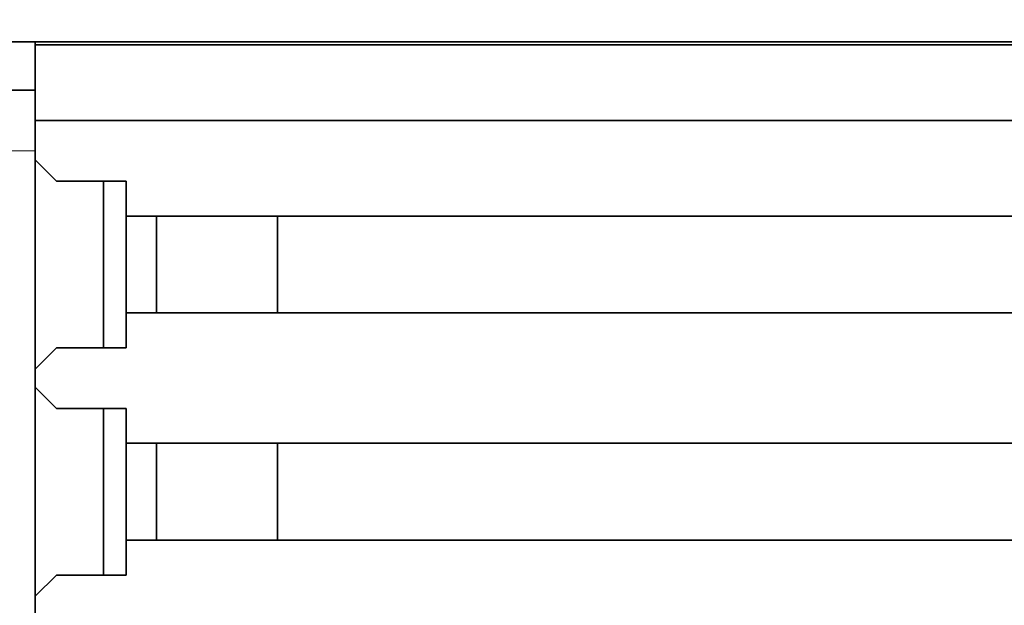
# Model space of a CAD drawing. Extents: x 0 to 422, y 0 to 297.
# Drawn here: x 194 to 203, y 218 to 223 of the extents above; entities that cross this region are included whole.
import ezdxf
from ezdxf.enums import TextEntityAlignment as Align

# ---------------------------------------------------------------- set-up
doc = ezdxf.new("R2010")
doc.units = 0
doc.layers.get('0').update_dxf_attribs({"lineweight": 13})
doc.styles.get("Standard").update_dxf_attribs({"font": 'isocp.shx'})
doc.dimstyles.get("Standard").update_dxf_attribs({"dimtxt": 2.5, "dimasz": 2.5, "dimexe": 1.25, "dimexo": 0.625, "dimtad": 1, "dimcen": 2.5, "dimadec": 0, "dimazin": 0, "dimtfac": 1, "dimtmove": 0, "dimatfit": 0, "dimfxl": 1, "dimarcsym": 0})

# ---------------------------------------------------------------- blocks, each defined once
blk = doc.blocks.new('*D152')
at = {"color": 230, "lineweight": 13, "ltscale": 0.172376}
blk.add_line((201.357473, 249.364744), (201.357473, 256.259796), dxfattribs=at)
at = {"color": 230, "lineweight": 13}
for p, q in [((208.857473, 211.706054), (208.857473, 256.259796)), ((181.411681, 254.259794), (213.857474, 254.259794))]:
    blk.add_line(p, q, dxfattribs=at)
at = {"color": 230, "lineweight": 13, "ltscale": 0.315858}
blk.add_line((201.357473, 234.148506), (201.357473, 246.78282), dxfattribs=at)
at = {"color": 230, "lineweight": 13}
for points in [[(199.425621, 253.74216), (201.357473, 254.259794), (199.425621, 254.777433)], [(210.789322, 254.777433), (208.857473, 254.259794), (210.789322, 253.74216)]]:
    blk.add_lwpolyline(points, dxfattribs=at)
for s, p, p2 in [('25', (184.996937, 255.259793), (189.834112, 255.259793)), ('"', (191.586033, 250.759793), (193.419368, 250.759793)), ('0.98', (181.411682, 250.759793), (191.586033, 250.759793))]:
    blk.add_text(s, height=2.5, dxfattribs=at).set_placement(p, p2, align=Align.FIT)
blk = doc.blocks.new('*D155')
at = {"color": 7, "lineweight": 13}
for p, q in [((202.497588, 228.606054), (253.000736, 228.606054)), ((261.253821, 176.406054), (261.253821, 228.606054)), ((211.483947, 176.406054), (255.488819, 176.406054))]:
    blk.add_line(p, q, dxfattribs=at)
at = {"color": 7, "lineweight": 13, "ltscale": 0.229149}
blk.add_line((254.087861, 228.606054), (263.253818, 228.606054), dxfattribs=at)
at = {"color": 7, "lineweight": 13, "ltscale": 0.158574}
blk.add_line((256.910862, 176.406054), (263.253818, 176.406054), dxfattribs=at)
at = {"color": 7, "lineweight": 13}
for points in [[(261.771451, 226.674202), (261.253821, 228.606054), (260.736182, 226.674202)], [(260.736182, 178.337906), (261.253821, 176.406054), (261.771451, 178.337906)]]:
    blk.add_lwpolyline(points, dxfattribs=at)
for s, p, p2 in [('"', (264.753818, 206.676564), (264.753818, 208.509897)), ('6.85', (264.753818, 196.502211), (264.753818, 206.676564)), ('174', (260.253818, 198.753172), (260.253818, 206.258936))]:
    blk.add_text(s, height=2.5, rotation=90.000003, dxfattribs=at).set_placement(p, p2, align=Align.FIT)
blk = doc.blocks.new('*D169')
at = {"color": 230, "lineweight": 13}
for p, q in [((169.107733, 222.730969), (169.107733, 273.90149)), ((208.857473, 211.706054), (208.857473, 273.90149)), ((169.107733, 271.901489), (208.857473, 271.901489))]:
    blk.add_line(p, q, dxfattribs=at)
for points in [[(171.039584, 272.419128), (169.107733, 271.901489), (171.039584, 271.38385)], [(206.925623, 271.38385), (208.857473, 271.901489), (206.925623, 272.419128)]]:
    blk.add_lwpolyline(points, dxfattribs=at)
for s, p, p2 in [('132.5', (182.561133, 272.901487), (195.404073, 272.901487)), ('"', (193.153112, 268.401487), (194.986446, 268.401487)), ('5.22', (182.97876, 268.401487), (193.153112, 268.401487))]:
    blk.add_text(s, height=2.5, dxfattribs=at).set_placement(p, p2, align=Align.FIT)
blk = doc.blocks.new('*D170')
at = {"color": 230, "lineweight": 13}
for p, q in [((155.982473, 218.733088), (155.982473, 283.084811)), ((208.857473, 211.706054), (208.857473, 283.084811)), ((155.982473, 281.084805), (208.857473, 281.084805))]:
    blk.add_line(p, q, dxfattribs=at)
for points in [[(157.914325, 281.602444), (155.982473, 281.084805), (157.914325, 280.567175)], [(206.925623, 280.567175), (208.857473, 281.084805), (206.925623, 281.602444)]]:
    blk.add_lwpolyline(points, dxfattribs=at)
for s, p, p2 in [('176.25', (174.664208, 282.084808), (190.175737, 282.084808)), ('"', (186.590481, 277.584808), (188.423816, 277.584808)), ('6.94', (176.41613, 277.584808), (186.590484, 277.584808))]:
    blk.add_text(s, height=2.5, dxfattribs=at).set_placement(p, p2, align=Align.FIT)
blk = doc.blocks.new('*D175')
at = {"color": 230, "lineweight": 13, "ltscale": 0.15863}
blk.add_line((184.707473, 258.614624), (184.707473, 264.959809), dxfattribs=at)
at = {"color": 230, "lineweight": 13}
for p, q in [((208.857473, 211.706054), (208.857473, 264.959809)), ((184.707473, 262.959808), (208.857473, 262.959808))]:
    blk.add_line(p, q, dxfattribs=at)
at = {"color": 230, "lineweight": 13, "ltscale": 0.462458}
blk.add_line((184.707473, 231.536053), (184.707473, 250.034393), dxfattribs=at)
at = {"color": 230, "lineweight": 13}
for points in [[(186.639325, 263.477447), (184.707473, 262.959808), (186.639325, 262.442169)], [(206.925623, 262.442169), (208.857473, 262.959808), (206.925623, 263.477447)]]:
    blk.add_lwpolyline(points, dxfattribs=at)
for s, p, p2 in [('80.5', (191.695297, 263.959806), (201.869649, 263.959806)), ('3.17', (190.77863, 259.459806), (200.952981, 259.459806)), ('"', (200.952981, 259.459806), (202.786316, 259.459806))]:
    blk.add_text(s, height=2.5, dxfattribs=at).set_placement(p, p2, align=Align.FIT)
blk = doc.blocks.new('BLOCK151')
at = {"color": 7, "lineweight": 35}
for p, q in [((124.334, 68.6), (59.334, 68.6)), ((90.834, 68.5), (153.834, 68.5)), ((90.835, 67), (66.335, 67)), ((131.334, 66), (90.834, 66)), ((90.835, 42.5), (90.835, 65)), ((93.834, 62.85), (131.334, 62.85)), ((93.834, 59.65), (131.334, 59.65)), ((93.834, 55.35), (131.334, 55.35)), ((93.834, 52.15), (131.334, 52.15))]:
    blk.add_line(p, q, dxfattribs=at)
at = {"color": 7, "lineweight": 35, "ltscale": 0.0025}
blk.add_line((90.834, 68.6), (90.834, 68.5), dxfattribs=at)
at = {"color": 7, "lineweight": 35, "ltscale": 0.037507}
blk.add_line((90.834, 67), (90.834, 68.5), dxfattribs=at)
at = {"color": 7, "lineweight": 35, "ltscale": 0.05}
blk.add_line((90.835, 67), (90.835, 65), dxfattribs=at)
at = {"color": 7, "lineweight": 13}
blk.add_line((90.835, 65), (66.335, 65), dxfattribs=at)
at = {"color": 7, "lineweight": 35, "ltscale": 0.024749}
for p, q in [((90.834, 64.7), (91.534, 64)), ((90.834, 57.8), (91.534, 58.5)), ((90.834, 57.2), (91.534, 56.5)), ((90.834, 50.3), (91.534, 51))]:
    blk.add_line(p, q, dxfattribs=at)
at = {"color": 7, "lineweight": 35, "ltscale": 0.0575}
for p, q in [((91.534, 64), (93.834, 64)), ((91.534, 58.5), (93.834, 58.5)), ((91.534, 56.5), (93.834, 56.5)), ((91.534, 51), (93.834, 51))]:
    blk.add_line(p, q, dxfattribs=at)
at = {"color": 7, "lineweight": 35, "ltscale": 0.1375}
for p, q in [((93.084, 58.5), (93.084, 64)), ((93.084, 51), (93.084, 56.5))]:
    blk.add_line(p, q, dxfattribs=at)
at = {"color": 7, "lineweight": 35, "ltscale": 0.02875}
for p, q in [((93.834, 64), (93.834, 62.85)), ((93.834, 59.65), (93.834, 58.5)), ((93.834, 56.5), (93.834, 55.35)), ((93.834, 52.15), (93.834, 51))]:
    blk.add_line(p, q, dxfattribs=at)
at = {"color": 7, "lineweight": 35, "ltscale": 0.08}
for p, q in [((93.834, 59.65), (93.834, 62.85)), ((94.834, 59.65), (94.834, 62.85)), ((98.834, 59.65), (98.834, 62.85)), ((93.834, 52.15), (93.834, 55.35)), ((94.834, 52.15), (94.834, 55.35)), ((98.834, 52.15), (98.834, 55.35))]:
    blk.add_line(p, q, dxfattribs=at)

msp = doc.modelspace()

# ---------------------------------------------------------------- block references
at = {"lineweight": 0, "xscale": 0.3, "yscale": 0.3, "zscale": 0.3}
msp.add_blockref('BLOCK151', (166.60719, 202.506054), dxfattribs=at)

# ---------------------------------------------------------------- dimensions: what is measured, and where the dimension line sits
at = {"color": 0, "lineweight": 0}
for base, p1, p2, angle, picture, middle in [((208.857473, 281.084809), (155.982473, 216.733088), (208.857473, 209.706054), 359.998092, '*D170', (182.419973, 281.084809)), ((208.857473, 271.901489), (169.107732, 220.73097), (208.857473, 209.706054), 359.998092, '*D169', (188.982603, 271.901489)), ((208.857473, 262.959808), (184.707473, 229.536054), (208.857473, 209.706054), 359.998092, '*D175', (196.782473, 262.959808)), ((201.357473, 254.259796), (208.857473, 209.706054), (201.357473, 232.148507), 179.999046, '*D152', (187.415524, 254.259796)), ((261.253818, 228.606054), (209.483947, 176.406054), (200.497589, 228.606054), 89.999523, '*D155', (261.253818, 202.506054))]:
    dim = msp.add_linear_dim(base=base, p1=p1, p2=p2, angle=angle, dimstyle='STANDARD', override={"dimlfac": 3.333333}, dxfattribs=at)
    dim.commit()
    dim.dimension.update_dxf_attribs({"geometry": picture, "text_midpoint": middle, "dimtype": 160, "oblique_angle": 89.999523})

doc.saveas('drawing.dxf')
